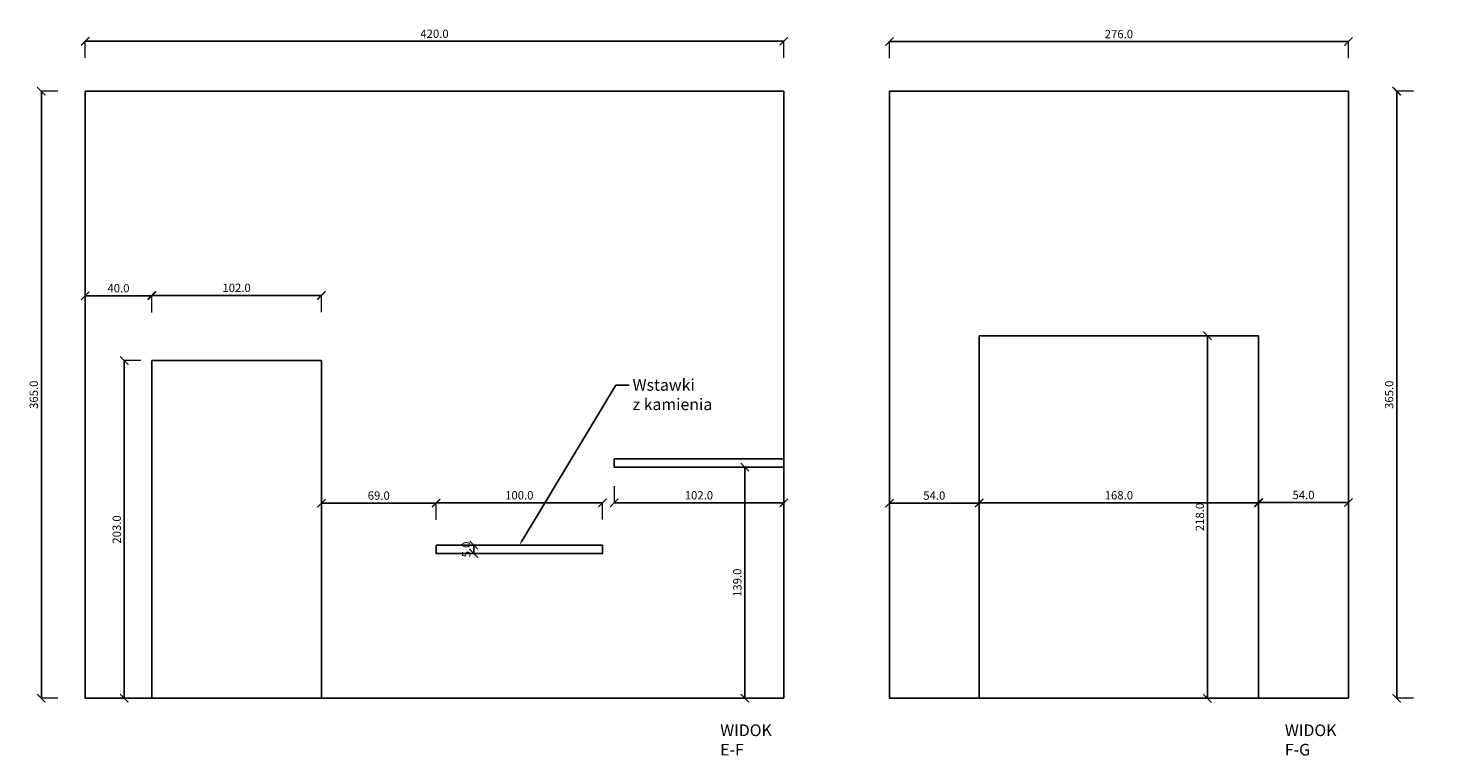
# Model space of a CAD drawing. Units: millimetres. Extents: x 2602 to 8908, y 100 to 3207.
# Drawn here: x 3105 to 3956, y 1944 to 2381 of the extents above; entities that cross this region are included whole.
import ezdxf
from ezdxf import colors
from ezdxf.entities.mleader import LeaderData, LeaderLine
from ezdxf.math import Vec2, Vec3

# ---------------------------------------------------------------- set-up
doc = ezdxf.new("R2010")
doc.units = ezdxf.units.MM
doc.layers.add('rzut', color=255, linetype='Continuous', lineweight=35)
doc.layers.add('widoki', color=7, linetype='Continuous')
doc.layers.add('wymiary widok', color=4, linetype='Continuous')
doc.styles.get("Standard").update_dxf_attribs({"font": 'arial.ttf'})
doc.dimstyles.new('monika', dxfattribs={"dimtxt": 5, "dimasz": 5, "dimexe": 0.18, "dimexo": 0.0625, "dimgap": 2, "dimtad": 1, "dimdec": 1, "dimzin": 0, "dimdsep": 46, "dimtxsty": 'Standard', "dimblk": 'ARCHTICK', "dimcen": 0.09, "dimclrd": 256, "dimclre": 256, "dimadec": 0, "dimazin": 0, "dimtfac": 1, "dimtdec": 1, "dimtofl": 0, "dimtmove": 0, "dimatfit": 3, "dimldrblk": 'OBLIQUE', "dimfxl": 0, "dimtolj": 1, "dimtzin": 0, "dimlwd": -1, "dimlwe": 5, "dimarcsym": 0})

# ---------------------------------------------------------------- blocks, each defined once
blk = doc.blocks.new('_ARCHTICK')
at = {"color": 0, "linetype": 'ByBlock', "const_width": 0.15}
blk.add_lwpolyline([(-0.5, -0.5), (0.5, 0.5)], dxfattribs=at)
blk = doc.blocks.new('*D646')
at = {"layer": 'Defpoints', "color": 0}
for p in [(3558.77, 2373.56), (3138.77, 2343.56), (3558.77, 2343.56)]:
    blk.add_point(p, dxfattribs=at)
at = {"layer": 'wymiary widok', "lineweight": 5}
for p, q in [((3138.77, 2363.56), (3138.77, 2373.74)), ((3558.77, 2363.56), (3558.77, 2373.74))]:
    blk.add_line(p, q, dxfattribs=at)
at = {"layer": 'wymiary widok'}
blk.add_line((3138.77, 2373.56), (3558.77, 2373.56), dxfattribs=at)
at = {"layer": 'wymiary widok', "xscale": 5, "yscale": 5, "zscale": 5, "rotation": 180}
blk.add_blockref('_ARCHTICK', (3138.77, 2373.56), dxfattribs=at)
at = {"layer": 'wymiary widok', "xscale": 5, "yscale": 5, "zscale": 5}
blk.add_blockref('_ARCHTICK', (3558.77, 2373.56), dxfattribs=at)
at = {"layer": 'wymiary widok', "color": 0, "insert": (3348.77, 2378.11), "char_height": 5, "attachment_point": 5}
blk.add_mtext('\\A1;420.0', dxfattribs=at)
blk = doc.blocks.new('_Oblique')
at = {"color": 0, "linetype": 'ByBlock', "lineweight": -2}
blk.add_line((-0.5, -0.5), (0.5, 0.5), dxfattribs=at)
blk = doc.blocks.new('*D647')
at = {"layer": 'Defpoints', "color": 0}
for p in [(3178.77, 2220.61), (3138.77, 1978.56), (3178.77, 1978.56)]:
    blk.add_point(p, dxfattribs=at)
at = {"layer": 'wymiary widok', "lineweight": 5}
for p, q in [((3138.77, 2210.61), (3138.77, 2220.79)), ((3178.77, 2210.61), (3178.77, 2220.79))]:
    blk.add_line(p, q, dxfattribs=at)
at = {"layer": 'wymiary widok'}
blk.add_line((3138.77, 2220.61), (3178.77, 2220.61), dxfattribs=at)
at = {"layer": 'wymiary widok', "xscale": 5, "yscale": 5, "zscale": 5, "rotation": 180}
blk.add_blockref('_ARCHTICK', (3138.77, 2220.61), dxfattribs=at)
at = {"layer": 'wymiary widok', "xscale": 5, "yscale": 5, "zscale": 5}
blk.add_blockref('_ARCHTICK', (3178.77, 2220.61), dxfattribs=at)
at = {"layer": 'wymiary widok', "color": 0, "insert": (3158.77, 2225.16), "char_height": 5, "attachment_point": 5}
blk.add_mtext('\\A1;40.0', dxfattribs=at)
blk = doc.blocks.new('*D648')
at = {"layer": 'Defpoints', "color": 0}
for p in [(3280.77, 2220.79), (3178.77, 2181.56), (3280.77, 2181.56)]:
    blk.add_point(p, dxfattribs=at)
at = {"layer": 'wymiary widok', "lineweight": 5}
for p, q in [((3178.77, 2210.79), (3178.77, 2220.97)), ((3280.77, 2210.79), (3280.77, 2220.97))]:
    blk.add_line(p, q, dxfattribs=at)
at = {"layer": 'wymiary widok'}
blk.add_line((3178.77, 2220.79), (3280.77, 2220.79), dxfattribs=at)
at = {"layer": 'wymiary widok', "xscale": 5, "yscale": 5, "zscale": 5, "rotation": 180}
blk.add_blockref('_ARCHTICK', (3178.77, 2220.79), dxfattribs=at)
at = {"layer": 'wymiary widok', "xscale": 5, "yscale": 5, "zscale": 5}
blk.add_blockref('_ARCHTICK', (3280.77, 2220.79), dxfattribs=at)
at = {"layer": 'wymiary widok', "color": 0, "insert": (3229.77, 2225.34), "char_height": 5, "attachment_point": 5}
blk.add_mtext('\\A1;102.0', dxfattribs=at)
blk = doc.blocks.new('*D649')
at = {"layer": 'Defpoints', "color": 0}
for p in [(3162.26, 2181.56), (3280.77, 2181.56), (3280.77, 1978.56)]:
    blk.add_point(p, dxfattribs=at)
at = {"layer": 'wymiary widok', "lineweight": 5}
for p, q in [((3172.26, 2181.56), (3162.08, 2181.56)), ((3172.26, 1978.56), (3162.08, 1978.56))]:
    blk.add_line(p, q, dxfattribs=at)
at = {"layer": 'wymiary widok'}
blk.add_line((3162.26, 1978.56), (3162.26, 2181.56), dxfattribs=at)
at = {"layer": 'wymiary widok', "xscale": 5, "yscale": 5, "zscale": 5}
for p, rotation in [((3162.26, 2181.56), 90), ((3162.26, 1978.56), 270)]:
    blk.add_blockref('_ARCHTICK', p, dxfattribs=dict(at, rotation=rotation))
at = {"layer": 'wymiary widok', "color": 0, "insert": (3157.71, 2080.06), "char_height": 5, "attachment_point": 5, "rotation": 90}
blk.add_mtext('\\A1;203.0', dxfattribs=at)
blk = doc.blocks.new('*D650')
at = {"layer": 'Defpoints', "color": 0}
for p in [(3349.77, 2095.88), (3280.77, 1978.56), (3349.77, 1978.56)]:
    blk.add_point(p, dxfattribs=at)
at = {"layer": 'wymiary widok', "lineweight": 5}
for p, q in [((3280.77, 2085.88), (3280.77, 2096.06)), ((3349.77, 2085.88), (3349.77, 2096.06))]:
    blk.add_line(p, q, dxfattribs=at)
at = {"layer": 'wymiary widok'}
blk.add_line((3280.77, 2095.88), (3349.77, 2095.88), dxfattribs=at)
at = {"layer": 'wymiary widok', "xscale": 5, "yscale": 5, "zscale": 5, "rotation": 180}
blk.add_blockref('_ARCHTICK', (3280.77, 2095.88), dxfattribs=at)
at = {"layer": 'wymiary widok', "xscale": 5, "yscale": 5, "zscale": 5}
blk.add_blockref('_ARCHTICK', (3349.77, 2095.88), dxfattribs=at)
at = {"layer": 'wymiary widok', "color": 0, "insert": (3315.27, 2100.44), "char_height": 5, "attachment_point": 5}
blk.add_mtext('\\A1;69.0', dxfattribs=at)
blk = doc.blocks.new('*D651')
at = {"layer": 'Defpoints', "color": 0}
for p in [(3449.77, 2096.06), (3349.77, 2070.56), (3449.77, 2070.56)]:
    blk.add_point(p, dxfattribs=at)
at = {"layer": 'wymiary widok', "lineweight": 5}
for p, q in [((3349.77, 2086.06), (3349.77, 2096.24)), ((3449.77, 2086.06), (3449.77, 2096.24))]:
    blk.add_line(p, q, dxfattribs=at)
at = {"layer": 'wymiary widok'}
blk.add_line((3349.77, 2096.06), (3449.77, 2096.06), dxfattribs=at)
at = {"layer": 'wymiary widok', "xscale": 5, "yscale": 5, "zscale": 5, "rotation": 180}
blk.add_blockref('_ARCHTICK', (3349.77, 2096.06), dxfattribs=at)
at = {"layer": 'wymiary widok', "xscale": 5, "yscale": 5, "zscale": 5}
blk.add_blockref('_ARCHTICK', (3449.77, 2096.06), dxfattribs=at)
at = {"layer": 'wymiary widok', "color": 0, "insert": (3399.77, 2100.62), "char_height": 5, "attachment_point": 5}
blk.add_mtext('\\A1;100.0', dxfattribs=at)
blk = doc.blocks.new('*D652')
at = {"layer": 'Defpoints', "color": 0}
for p in [(3349.77, 2070.56), (3372.46, 2070.56), (3349.77, 2065.56)]:
    blk.add_point(p, dxfattribs=at)
at = {"layer": 'wymiary widok', "lineweight": 5}
for p, q in [((3362.46, 2070.56), (3372.64, 2070.56)), ((3362.46, 2065.56), (3372.64, 2065.56))]:
    blk.add_line(p, q, dxfattribs=at)
at = {"layer": 'wymiary widok'}
blk.add_line((3372.46, 2065.56), (3372.46, 2070.56), dxfattribs=at)
at = {"layer": 'wymiary widok', "xscale": 5, "yscale": 5, "zscale": 5}
for p, rotation in [((3372.46, 2070.56), 90), ((3372.46, 2065.56), 270)]:
    blk.add_blockref('_ARCHTICK', p, dxfattribs=dict(at, rotation=rotation))
at = {"layer": 'wymiary widok', "color": 0, "insert": (3367.91, 2068.06), "char_height": 5, "attachment_point": 5, "rotation": 90}
blk.add_mtext('\\A1;5.0', dxfattribs=at)
blk = doc.blocks.new('*D653')
at = {"layer": 'Defpoints', "color": 0}
for p in [(3456.77, 2122.56), (3558.77, 2122.56), (3558.77, 2096.06)]:
    blk.add_point(p, dxfattribs=at)
at = {"layer": 'wymiary widok', "lineweight": 5}
for p, q in [((3456.77, 2106.06), (3456.77, 2095.88)), ((3558.77, 2106.06), (3558.77, 2095.88))]:
    blk.add_line(p, q, dxfattribs=at)
at = {"layer": 'wymiary widok'}
blk.add_line((3456.77, 2096.06), (3558.77, 2096.06), dxfattribs=at)
at = {"layer": 'wymiary widok', "xscale": 5, "yscale": 5, "zscale": 5, "rotation": 180}
blk.add_blockref('_ARCHTICK', (3456.77, 2096.06), dxfattribs=at)
at = {"layer": 'wymiary widok', "xscale": 5, "yscale": 5, "zscale": 5}
blk.add_blockref('_ARCHTICK', (3558.77, 2096.06), dxfattribs=at)
at = {"layer": 'wymiary widok', "color": 0, "insert": (3507.77, 2100.62), "char_height": 5, "attachment_point": 5}
blk.add_mtext('\\A1;102.0', dxfattribs=at)
blk = doc.blocks.new('*D654')
at = {"layer": 'Defpoints', "color": 0}
for p in [(3558.77, 2117.56), (3535.39, 1978.56), (3558.77, 1978.56)]:
    blk.add_point(p, dxfattribs=at)
at = {"layer": 'wymiary widok', "lineweight": 5}
for p, q in [((3545.39, 2117.56), (3535.21, 2117.56)), ((3545.39, 1978.56), (3535.21, 1978.56))]:
    blk.add_line(p, q, dxfattribs=at)
at = {"layer": 'wymiary widok'}
blk.add_line((3535.39, 2117.56), (3535.39, 1978.56), dxfattribs=at)
at = {"layer": 'wymiary widok', "xscale": 5, "yscale": 5, "zscale": 5}
for p, rotation in [((3535.39, 2117.56), 90), ((3535.39, 1978.56), 270)]:
    blk.add_blockref('_ARCHTICK', p, dxfattribs=dict(at, rotation=rotation))
at = {"layer": 'wymiary widok', "color": 0, "insert": (3530.84, 2048.06), "char_height": 5, "attachment_point": 5, "rotation": 90}
blk.add_mtext('\\A1;139.0', dxfattribs=at)
blk = doc.blocks.new('*D660')
at = {"layer": 'Defpoints', "color": 0}
for p in [(3112.39, 2343.56), (3157.36, 2343.56), (3157.36, 1978.56)]:
    blk.add_point(p, dxfattribs=at)
at = {"layer": 'wymiary widok', "lineweight": 5}
for p, q in [((3122.39, 2343.56), (3112.21, 2343.56)), ((3122.39, 1978.56), (3112.21, 1978.56))]:
    blk.add_line(p, q, dxfattribs=at)
at = {"layer": 'wymiary widok'}
blk.add_line((3112.39, 1978.56), (3112.39, 2343.56), dxfattribs=at)
at = {"layer": 'wymiary widok', "xscale": 5, "yscale": 5, "zscale": 5}
for p, rotation in [((3112.39, 2343.56), 90), ((3112.39, 1978.56), 270)]:
    blk.add_blockref('_ARCHTICK', p, dxfattribs=dict(at, rotation=rotation))
at = {"layer": 'wymiary widok', "color": 0, "insert": (3107.84, 2161.06), "char_height": 5, "attachment_point": 5, "rotation": 90}
blk.add_mtext('\\A1;365.0', dxfattribs=at)
blk = doc.blocks.new('*D665')
at = {"layer": 'Defpoints', "color": 0}
for p in [(3898.28, 2373.38), (3622.28, 2327), (3898.28, 2327)]:
    blk.add_point(p, dxfattribs=at)
at = {"layer": 'wymiary widok', "lineweight": 5}
for p, q in [((3622.28, 2363.38), (3622.28, 2373.56)), ((3898.28, 2363.38), (3898.28, 2373.56))]:
    blk.add_line(p, q, dxfattribs=at)
at = {"layer": 'wymiary widok'}
blk.add_line((3622.28, 2373.38), (3898.28, 2373.38), dxfattribs=at)
at = {"layer": 'wymiary widok', "xscale": 5, "yscale": 5, "zscale": 5, "rotation": 180}
blk.add_blockref('_ARCHTICK', (3622.28, 2373.38), dxfattribs=at)
at = {"layer": 'wymiary widok', "xscale": 5, "yscale": 5, "zscale": 5}
blk.add_blockref('_ARCHTICK', (3898.28, 2373.38), dxfattribs=at)
at = {"layer": 'wymiary widok', "color": 0, "insert": (3760.28, 2377.93), "char_height": 5, "attachment_point": 5}
blk.add_mtext('\\A1;276.0', dxfattribs=at)
blk = doc.blocks.new('*D675')
at = {"layer": 'Defpoints', "color": 0}
for p in [(3676.28, 2095.88), (3622.28, 2024.68), (3676.28, 2024.68)]:
    blk.add_point(p, dxfattribs=at)
at = {"layer": 'wymiary widok', "lineweight": 5}
for p, q in [((3622.28, 2085.88), (3622.28, 2096.06)), ((3676.28, 2085.88), (3676.28, 2096.06))]:
    blk.add_line(p, q, dxfattribs=at)
at = {"layer": 'wymiary widok'}
blk.add_line((3622.28, 2095.88), (3676.28, 2095.88), dxfattribs=at)
at = {"layer": 'wymiary widok', "xscale": 5, "yscale": 5, "zscale": 5, "rotation": 180}
blk.add_blockref('_ARCHTICK', (3622.28, 2095.88), dxfattribs=at)
at = {"layer": 'wymiary widok', "xscale": 5, "yscale": 5, "zscale": 5}
blk.add_blockref('_ARCHTICK', (3676.28, 2095.88), dxfattribs=at)
at = {"layer": 'wymiary widok', "color": 0, "insert": (3649.28, 2100.44), "char_height": 5, "attachment_point": 5}
blk.add_mtext('\\A1;54.0', dxfattribs=at)
blk = doc.blocks.new('*D676')
at = {"layer": 'Defpoints', "color": 0}
for p in [(3844.28, 2096.06), (3676.28, 2024.68), (3844.28, 2024.68)]:
    blk.add_point(p, dxfattribs=at)
at = {"layer": 'wymiary widok', "lineweight": 5}
for p, q in [((3676.28, 2086.06), (3676.28, 2096.24)), ((3844.28, 2086.06), (3844.28, 2096.24))]:
    blk.add_line(p, q, dxfattribs=at)
at = {"layer": 'wymiary widok'}
blk.add_line((3676.28, 2096.06), (3844.28, 2096.06), dxfattribs=at)
at = {"layer": 'wymiary widok', "xscale": 5, "yscale": 5, "zscale": 5, "rotation": 180}
blk.add_blockref('_ARCHTICK', (3676.28, 2096.06), dxfattribs=at)
at = {"layer": 'wymiary widok', "xscale": 5, "yscale": 5, "zscale": 5}
blk.add_blockref('_ARCHTICK', (3844.28, 2096.06), dxfattribs=at)
at = {"layer": 'wymiary widok', "color": 0, "insert": (3760.28, 2100.62), "char_height": 5, "attachment_point": 5}
blk.add_mtext('\\A1;168.0', dxfattribs=at)
blk = doc.blocks.new('*D677')
at = {"layer": 'Defpoints', "color": 0}
for p in [(3898.28, 2096.24), (3844.28, 2024.68), (3898.28, 2024.68)]:
    blk.add_point(p, dxfattribs=at)
at = {"layer": 'wymiary widok', "lineweight": 5}
for p, q in [((3844.28, 2086.24), (3844.28, 2096.42)), ((3898.28, 2086.24), (3898.28, 2096.42))]:
    blk.add_line(p, q, dxfattribs=at)
at = {"layer": 'wymiary widok'}
blk.add_line((3844.28, 2096.24), (3898.28, 2096.24), dxfattribs=at)
at = {"layer": 'wymiary widok', "xscale": 5, "yscale": 5, "zscale": 5, "rotation": 180}
blk.add_blockref('_ARCHTICK', (3844.28, 2096.24), dxfattribs=at)
at = {"layer": 'wymiary widok', "xscale": 5, "yscale": 5, "zscale": 5}
blk.add_blockref('_ARCHTICK', (3898.28, 2096.24), dxfattribs=at)
at = {"layer": 'wymiary widok', "color": 0, "insert": (3871.28, 2100.8), "char_height": 5, "attachment_point": 5}
blk.add_mtext('\\A1;54.0', dxfattribs=at)
blk = doc.blocks.new('*D678')
at = {"layer": 'Defpoints', "color": 0}
for p in [(3813.48, 2196.56), (3844.28, 2196.56), (3844.28, 1978.56)]:
    blk.add_point(p, dxfattribs=at)
at = {"layer": 'wymiary widok', "lineweight": 5}
for p, q in [((3823.48, 2196.56), (3813.3, 2196.56)), ((3823.48, 1978.56), (3813.3, 1978.56))]:
    blk.add_line(p, q, dxfattribs=at)
at = {"layer": 'wymiary widok'}
blk.add_line((3813.48, 1978.56), (3813.48, 2196.56), dxfattribs=at)
at = {"layer": 'wymiary widok', "xscale": 5, "yscale": 5, "zscale": 5}
for p, rotation in [((3813.48, 2196.56), 90), ((3813.48, 1978.56), 270)]:
    blk.add_blockref('_ARCHTICK', p, dxfattribs=dict(at, rotation=rotation))
at = {"layer": 'wymiary widok', "color": 0, "insert": (3808.93, 2087.56), "char_height": 5, "attachment_point": 5, "rotation": 90}
blk.add_mtext('\\A1;218.0', dxfattribs=at)
blk = doc.blocks.new('*D730')
at = {"layer": 'Defpoints', "color": 0}
for p in [(3927.31, 2343.56), (3966.44, 2343.56), (3966.44, 1978.56)]:
    blk.add_point(p, dxfattribs=at)
at = {"layer": 'wymiary widok', "lineweight": 5}
for p, q in [((3937.31, 2343.56), (3927.13, 2343.56)), ((3937.31, 1978.56), (3927.13, 1978.56))]:
    blk.add_line(p, q, dxfattribs=at)
at = {"layer": 'wymiary widok'}
blk.add_line((3927.31, 1978.56), (3927.31, 2343.56), dxfattribs=at)
at = {"layer": 'wymiary widok', "xscale": 5, "yscale": 5, "zscale": 5}
for p, rotation in [((3927.31, 2343.56), 90), ((3927.31, 1978.56), 270)]:
    blk.add_blockref('_ARCHTICK', p, dxfattribs=dict(at, rotation=rotation))
at = {"layer": 'wymiary widok', "color": 0, "insert": (3922.76, 2161.06), "char_height": 5, "attachment_point": 5, "rotation": 90}
blk.add_mtext('\\A1;365.0', dxfattribs=at)

msp = doc.modelspace()

# ---------------------------------------------------------------- linework, layer by layer
at = {"layer": 'widoki'}
for p, q in [((3138.77, 1978.56), (3138.77, 2343.56)), ((3138.77, 2343.56), (3558.77, 2343.56)), ((3558.77, 2343.56), (3558.77, 1978.56)), ((3898.28, 2343.56), (3622.28, 2343.56)), ((3622.28, 2343.56), (3622.28, 1978.56)), ((3898.28, 1978.56), (3898.28, 2343.56)), ((3676.28, 1978.56), (3676.28, 2196.56)), ((3676.28, 2196.56), (3844.28, 2196.56)), ((3844.28, 2196.56), (3844.28, 1978.56)), ((3280.77, 2181.56), (3178.77, 2181.56)), ((3178.77, 2181.56), (3178.77, 1978.56)), ((3280.77, 1978.56), (3280.77, 2181.56)), ((3558.77, 1978.56), (3138.77, 1978.56)), ((3622.28, 1978.56), (3898.28, 1978.56))]:
    msp.add_line(p, q, dxfattribs=at)
for points in [[(3456.77, 2122.56), (3456.77, 2117.56), (3558.77, 2117.56), (3558.77, 2122.56)], [(3349.77, 2070.56), (3349.77, 2065.56), (3449.77, 2065.56), (3449.77, 2070.56)]]:
    msp.add_lwpolyline(points, close=True, dxfattribs=at)

# ---------------------------------------------------------------- texts
at = {"layer": 'rzut', "char_height": 7, "attachment_point": 1}
for s, insert in [('WIDOK\\PE-F', (3520.56, 1962.84)), ('WIDOK\\PF-G', (3860.07, 1962.84))]:
    msp.add_mtext_dynamic_manual_height_columns(s, width=56.2599, gutter_width=12.5, heights=[0], dxfattribs=dict(at, insert=insert))

# ---------------------------------------------------------------- dimensions: what is measured, and where the dimension line sits
at = {"layer": 'wymiary widok'}
for base, p1, p2, picture, middle in [((3558.77, 2373.56), (3138.77, 2343.56), (3558.77, 2343.56), '*D646', (3348.77, 2378.11)), ((3898.28, 2373.38), (3622.28, 2327), (3898.28, 2327), '*D665', (3760.28, 2377.93)), ((3178.77, 2220.61), (3138.77, 1978.56), (3178.77, 1978.56), '*D647', (3158.77, 2225.16)), ((3280.77, 2220.79), (3178.77, 2181.56), (3280.77, 2181.56), '*D648', (3229.77, 2225.34)), ((3558.77, 2096.06), (3456.77, 2122.56), (3558.77, 2122.56), '*D653', (3507.77, 2100.62)), ((3349.77, 2095.88), (3280.77, 1978.56), (3349.77, 1978.56), '*D650', (3315.27, 2100.44)), ((3449.77, 2096.06), (3349.77, 2070.56), (3449.77, 2070.56), '*D651', (3399.77, 2100.62)), ((3676.28, 2095.88), (3622.28, 2024.68), (3676.28, 2024.68), '*D675', (3649.28, 2100.44)), ((3844.28, 2096.06), (3676.28, 2024.68), (3844.28, 2024.68), '*D676', (3760.28, 2100.62)), ((3898.28, 2096.24), (3844.28, 2024.68), (3898.28, 2024.68), '*D677', (3871.28, 2100.8))]:
    dim = msp.add_linear_dim(base=base, p1=p1, p2=p2, dimstyle='monika', dxfattribs=at)
    dim.commit()
    dim.dimension.update_dxf_attribs({"geometry": picture, "text_midpoint": middle})
for base, p1, p2, angle, picture, middle in [((3112.39, 2343.56), (3157.36, 1978.56), (3157.36, 2343.56), 270, '*D660', (3107.84, 2161.06)), ((3927.31, 2343.56), (3966.44, 1978.56), (3966.44, 2343.56), 90, '*D730', (3922.76, 2161.06)), ((3813.48, 2196.56), (3844.28, 1978.56), (3844.28, 2196.56), 90, '*D678', (3808.93, 2087.56)), ((3162.26, 2181.56), (3280.77, 1978.56), (3280.77, 2181.56), 270, '*D649', (3157.71, 2080.06)), ((3535.39, 1978.56), (3558.77, 2117.56), (3558.77, 1978.56), 270, '*D654', (3530.84, 2048.06))]:
    dim = msp.add_linear_dim(base=base, p1=p1, p2=p2, angle=angle, dimstyle='monika', dxfattribs=at)
    dim.commit()
    dim.dimension.update_dxf_attribs({"geometry": picture, "text_midpoint": middle})
dim = msp.add_linear_dim(base=(3372.46, 2070.56), p1=(3349.77, 2065.56), p2=(3349.77, 2070.56), angle=270, dimstyle='monika', dxfattribs=at)
dim.commit()
dim.dimension.update_dxf_attribs({"geometry": '*D652', "text_midpoint": (3372.46, 2068.06), "dimtype": 160})

# ---------------------------------------------------------------- leaders
at = {"layer": 'rzut'}
ml = msp.add_multileader_mtext('Standard', dxfattribs=at)
ml.set_content('Wstawki\\Pz kamienia', color=256)
ml.set_leader_properties()
ml.build(insert=Vec2(0, 0))
ctx = ml.context
ctx.base_point, ctx.char_height, ctx.plane_origin = Vec3(3465.89, 2166.91), 7, Vec3(3399.77, 2070.56)
notes = []
notes.append((ctx, [(0, (1, 1, 0), (3457.89, 2166.91), (1, 0), 8, [(0, [(3399.77, 2070.56)], 0, [])])]))
ctx.mtext.insert, ctx.mtext.flow_direction = Vec3(3467.89, 2170.47), 5
for ctx, leaders in notes:
    for number, flags, end, landing, length, lines in leaders:
        leader = LeaderData()
        leader.index, (leader.has_last_leader_line, leader.has_dogleg_vector, leader.attachment_direction) = number, flags
        leader.last_leader_point, leader.dogleg_vector, leader.dogleg_length = Vec3(end), Vec3(landing), length
        for number, points, colour, breaks in lines:
            line = LeaderLine()
            line.index, line.vertices, line.color, line.breaks = number, Vec3.list(points), colors.encode_raw_color(colour), breaks
            leader.lines.append(line)
        ctx.leaders.append(leader)

doc.saveas('drawing.dxf')
